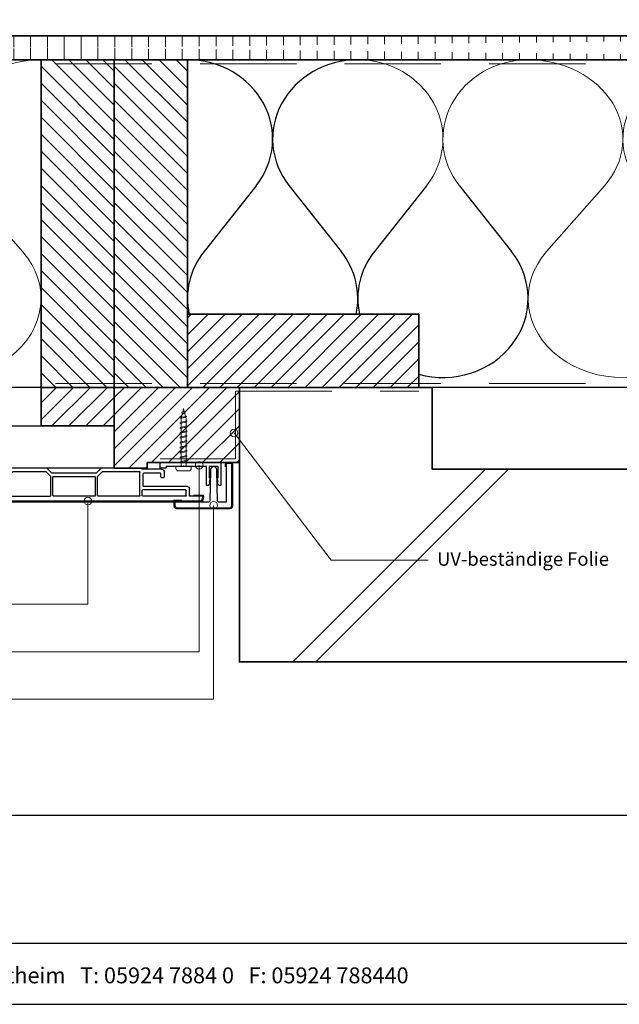
# Model space of a CAD drawing. Units: millimetres. Extents: x 21381 to 22489, y 3492 to 4327.
# Drawn here: x 21913 to 22224, y 3492 to 4003 of the extents above; entities that cross this region are included whole.
import ezdxf
from ezdxf.enums import TextEntityAlignment as Align

# ---------------------------------------------------------------- set-up
doc = ezdxf.new("R2010")
doc.units = ezdxf.units.MM
doc.header["$LTSCALE"] = 5
doc.header["$MEASUREMENT"] = 0
doc.linetypes.add('DASHED', pattern=[0.75, 0.5, -0.25])
for name, color, linetype, lineweight in [('Aanzichtlijnen', 7, 'Continuous', 25), ('Arcering overigen', 8, 'Continuous', 0), ('Attributes', 7, 'Continuous', 25), ('Doorsnede aluminium', 7, 'Continuous', 25), ('Doorsnede hout etc.', 7, 'Continuous', 35), ('Doorsnede kunststof', 7, 'Continuous', 25), ('Doorsnede Renolit', 7, 'Continuous', 5), ('Doorsnede wanden en vloeren', 7, 'Continuous', 35), ('Hulplijnen', 7, 'Continuous', 5), ('Tekst', 2, 'Continuous', 25)]:
    doc.layers.add(name, color=color, linetype=linetype, lineweight=lineweight)
doc.layers.add('Laag 1', color=7, linetype='Continuous')
doc.styles.add('Standaard', font='arial.ttf')
pattern_1 = [(45, (0, 0), (-4.419417382415921, 4.419417382415922), [])]

# ---------------------------------------------------------------- blocks, each defined once
blk = doc.blocks.new('2807')
at = {"layer": 'Doorsnede aluminium'}
blk.add_lwpolyline([(0, 0), (0, 11.35255907009287, -0.331220617894169), (0.4754486272977374, 11.95893902117132, -0.1749055429813491), (0.9354055870353477, 11.92198799489097, -0.1238117427282778), (1.231437946509686, 11.6860829234929, -0.05006142649001796), (1.40407660344863, 11.40547653002204), (2.083184005870862, 9.997872095911589), (1.509911523306073, 9.997872095911589), (2.083184005870862, 7.941146820005997), (1.509911523306073, 7.941146820005997), (1.509911523306073, 2.018443251863573), (6.092563553156651, 2.018443251863573), (6.092563553156651, 7.941146820005997), (5.517527155261632, 7.941146820005997), (6.092563553156651, 9.997872095911589), (5.517527155261632, 9.997872095911589), (6.196634557680227, 11.40547653002204, -0.1730808723167027), (6.738572111535177, 11.9270307823067, -0.1371442253283528), (7.088477563247579, 11.98022890083848, -0.1365440078777098), (7.395076336964848, 11.85308128947872, -0.1368009058905978), (7.545653255579964, 11.6484394177146, -0.08656945098750791), (7.602475076462724, 11.35255907009287), (7.602475076462724, 2.018443251863573), (19.08027213505193, 2.018443251863573), (19.42070779392816, 1.753855952218601), (19.76114345280439, 2.018443251863573), (28.45371820380387, 2.018443251863573), (28.45371820380387, 2.975292712351347), (31.5, 2.975292712351347), (31.5, 0)], format="xyb", close=True, dxfattribs=at)
at = {"layer": 'Attributes', "style": 'Standaard', "flags": 1}
for tag, p in [('BESTELNUMMER', (6.187054602029093, 10.27152766658446)), ('OMSCHRIJVING', (6.187054602029093, 9.271527666584461)), ('OPMERKING', (6.187054602029093, 5.271527666584461)), ('MATERIAAL', (6.187054602029093, 8.271527666584461)), ('KLEUR', (6.187054602029093, 7.271527666584461)), ('BEVESTIGING', (6.187054602029093, 6.271527666584461))]:
    blk.add_attdef(tag, p, '', height=0.16, dxfattribs=at)
blk = doc.blocks.new('2806')
at = {"layer": 'Doorsnede kunststof'}
blk.add_lwpolyline([(-1.622597586847405, -16.41367615681611, 0.1999678709708593), (-1.0426466972458, -17.95681195388261, 0.1939397970714969), (-0.1678668170316087, -18.36166164559063, 0.1155541257306679), (0.657378474741563, -18.21169467618347, 0.1619671443089029), (1.29042555923661, -17.64403366236957, 0.06825391127275537), (1.575005397175119, -16.93638843175859, 0.07205665599638374), (1.628612161934143, -16.41367615681611), (1.937020505883993, -0.6195773764366095, -0.3003027624346674), (2.443568288683309, 0), (16.83864073581572, 0), (17.14532612812036, -0.4920789549159963), (20.09501933952197, -0.4920789549159963), (20.09501933952197, 2.085112678006226, 0.3520259886079098), (19.25232217216035, 3), (-8.514404155539523, 3, 0.3426011427208382), (-9.405170154543157, 2.109234000996366), (-9.405170154543157, -19.54169486318187, 0.3123871687402988), (-8.948587969367509, -20), (-6.879667070887081, -20, 0.280902894214234), (-6.400475187740085, -19.57676436513793), (-6.421361934069864, 0), (-2.540930812127044, 0, -0.3197370362190426), (-1.955127253786486, -0.6616134305945707)], format="xyb", close=True, dxfattribs=at)
at = {"layer": 'Doorsnede Renolit'}
blk.add_lwpolyline([(16.56110384883505, -0.5), (16.86778924114333, -0.9920789549159963), (20.59501933952197, -0.9920789549159963), (20.59501933952197, 2.100252470785563, 0.3633203864723779), (19.28594261780017, 3.5), (-8.542651597719669, 3.5, 0.3552515198698499), (-9.905170154543157, 2.137481443176057), (-9.905170154543157, -19.57927881406704, 0.3393547312929947), (-8.986969991714432, -20.5), (-6.84216044162531, -20.5, 0.3144349625445241), (-5.900407328437723, -19.64059059393276), (-5.901792667074915, -18.33218281037625)], format="xyb", dxfattribs=at)
at = {"layer": 'Laag 1', "lineweight": 9}
blk.add_open_spline([(-8.514404155539523, 3), (-8.514404155539523, 3), (19.33175176203804, 3), (19.33175176203804, 3)], degree=3, dxfattribs=at)
at = {"layer": 'Attributes', "style": 'Standaard', "flags": 1}
for tag, p in [('OMSCHRIJVING', (-1.228950235887169, -1.591660112229874)), ('BESTELNUMMER', (-1.228950235887169, -0.5916601122298744)), ('MATERIAAL', (-1.228950235887169, -2.591660112229874)), ('KLEUR', (-1.228950235887169, -3.591660112229874)), ('BEVESTIGING', (-1.228950235887169, -4.591660112229874)), ('OPMERKING', (-1.228950235887169, -5.591660112229874))]:
    blk.add_attdef(tag, p, '', height=0.2, dxfattribs=at)
blk = doc.blocks.new('A$C0F354E6E')
at = {"color": 252}
for p, q in [((13.69421365963353, 27.0731580075153), (3.305786340366467, 41.19597263937612)), ((20.30578634036647, 27.0731580075153), (30.69421365963353, 41.19597263937612))]:
    blk.add_line(p, q, dxfattribs=at)
for centre, start, end in [((17, 51.26913064689143), 323.6626297687955, 216.3373702312358), ((0, 17), 270, 36.33737023120456), ((34, 17), 143.6626297687955, 270)]:
    blk.add_arc(centre, 17, start, end, dxfattribs=at)
blk = doc.blocks.new('TRG-ISO')
at = {"yscale": 0.96618357487921}
blk.add_blockref('A$C0F354E6E', (0, 0), dxfattribs=at)
blk = doc.blocks.new('2801')
at = {"layer": 'Hulplijnen', "linetype": 'Continuous'}
for p, q in [((0, 1.305197566717652), (1.927557456503564, 1.305197566717652)), ((1.82000000017797, 1.750000000015461), (2.666333268523886, -1.750000000015461)), ((1.82000000017797, 1.750000000015461), (2.320000000279833, 1.750000000015461)), ((2.320000000279833, 1.750000000015461), (3.166333268625749, -1.750000000015461)), ((2.427557456605427, 1.305197566717652), (4.487557456406648, 1.305197566717652)), ((4.380000000081054, 1.750000000015461), (5.22633326842697, -1.750000000015461)), ((4.380000000081054, 1.750000000015461), (4.880000000182918, 1.750000000015461)), ((4.880000000182918, 1.750000000015461), (5.726333268528833, -1.750000000015461)), ((4.987557456508512, 1.305197566717652), (7.047557456309733, 1.305197566717652)), ((6.939999999984138, 1.750000000015461), (7.786333268330054, -1.750000000015461)), ((6.939999999984138, 1.750000000015461), (7.440000000086002, 1.750000000015461)), ((7.440000000086002, 1.750000000015461), (8.286333268431918, -1.750000000015461)), ((7.547557456411596, 1.305197566717652), (9.607557456212817, 1.305197566717652)), ((9.499999999887223, 1.750000000015461), (10.34633326823314, -1.750000000015461)), ((9.499999999887223, 1.750000000015461), (9.999999999989086, 1.750000000015461)), ((9.999999999989086, 1.750000000015461), (10.846333268335, -1.750000000015461)), ((10.10755745631468, 1.305197566717652), (12.1675574561159, 1.305197566717652)), ((12.05999999979031, 1.750000000015461), (12.90633326813622, -1.750000000015461)), ((12.05999999979031, 1.750000000015461), (12.55999999989217, 1.750000000015461)), ((12.55999999989217, 1.750000000015461), (13.40633326823809, -1.750000000015461)), ((12.66755745621776, 1.305197566717652), (14.72755745601899, 1.305197566717652)), ((14.61999999969339, 1.750000000015461), (15.46633326803931, -1.750000000015461)), ((14.61999999969339, 1.750000000015461), (15.11999999979525, 1.750000000015461)), ((15.11999999979525, 1.750000000015461), (15.96633326814117, -1.750000000015461)), ((15.22755745612085, 1.305197566717652), (17.28755745592207, 1.305197566717652)), ((17.17999999959648, 1.750000000015461), (18.02633326794239, -1.750000000015461)), ((17.17999999959648, 1.750000000015461), (17.67999999969834, 1.750000000015461)), ((17.67999999969834, 1.750000000015461), (18.52633326804425, -1.750000000015461)), ((17.78755745602393, 1.305197566717652), (19.84755745582515, 1.305197566717652)), ((19.73999999949956, 1.750000000015461), (20.58633326784548, -1.750000000015461)), ((19.73999999949956, 1.750000000015461), (20.23999999960142, 1.750000000015461)), ((20.23999999960142, 1.750000000015461), (21.08633326794734, -1.750000000015461)), ((20.34755745592702, 1.305197566717652), (22.40755745572824, 1.305197566717652)), ((22.29999999940264, 1.750000000015461), (23.14633326774856, -1.750000000015461)), ((22.29999999940264, 1.750000000015461), (22.79999999950451, 1.750000000015461)), ((22.79999999950451, 1.750000000015461), (23.64633326785042, -1.750000000015461)), ((22.9075574558301, 1.305197566717652), (24.77191424886405, 1.305197566717652)), ((24.98012683702473, 1.253217056761969), (24.77191424886405, 1.305197566717652)), ((24.91883322821377, 1.506695962609228), (25.66270003172758, -1.569555331881929)), ((24.91883322821377, 1.506695962609228), (25.41883322831563, 1.506695962609228)), ((25.41883322831563, 1.506695962609228), (26.16270003182944, -1.569555331881929)), ((27.70459774752089, 0.573049788615208), (25.51225006185996, 1.120371887170222)), ((27.61212829248325, 0.9554559928110393), (28.05504951356852, -0.8762388392287903)), ((27.61212829248325, 0.9554559928110393), (28.11212829258511, 0.9554559928110393)), ((28.11212829258511, 0.9554559928110393), (28.55504951367038, -0.8762388392287903)), ((29.9999999999709, 0), (28.23672097235249, 0.4402046190234614)), ((29.9999999999709, 0), (28.43749213720002, -0.3900818688807703)), ((0, -1.305197566716743), (2.558775812198292, -1.305197566716743)), ((2.666333268523886, -1.750000000015461), (3.166333268625749, -1.750000000015461)), ((3.058775812300155, -1.305197566716743), (5.118775812101376, -1.305197566716743)), ((5.22633326842697, -1.750000000015461), (5.726333268528833, -1.750000000015461)), ((5.618775812203239, -1.305197566716743), (7.67877581200446, -1.305197566716743)), ((7.786333268330054, -1.750000000015461), (8.286333268431918, -1.750000000015461)), ((8.178775812106323, -1.305197566716743), (10.23877581190754, -1.305197566716743)), ((10.34633326823314, -1.750000000015461), (10.846333268335, -1.750000000015461)), ((10.73877581200941, -1.305197566716743), (12.79877581181063, -1.305197566716743)), ((12.90633326813622, -1.750000000015461), (13.40633326823809, -1.750000000015461)), ((13.29877581191249, -1.305197566716743), (15.35877581171371, -1.305197566716743)), ((15.46633326803931, -1.750000000015461), (15.96633326814117, -1.750000000015461)), ((15.85877581181558, -1.305197566716743), (17.9187758116168, -1.305197566716743)), ((18.02633326794239, -1.750000000015461), (18.52633326804425, -1.750000000015461)), ((18.41877581171866, -1.305197566716743), (20.47877581151988, -1.305197566716743)), ((20.58633326784548, -1.750000000015461), (21.08633326794734, -1.750000000015461)), ((20.97877581162174, -1.305197566716743), (23.03877581142297, -1.305197566716743)), ((23.14633326774856, -1.750000000015461), (23.64633326785042, -1.750000000015461)), ((23.53877581152483, -1.305197566716743), (24.77191424886405, -1.305197566716743)), ((25.55170159435511, -1.11052276711689), (24.77191424886405, -1.305197566716743)), ((25.66270003172758, -1.569555331881929), (26.16270003182944, -1.569555331881929)), ((27.96595773467925, -0.5078009699236645), (26.02323599687588, -0.9928036660739963)), ((28.05504951356852, -0.8762388392287903), (28.55504951367038, -0.8762388392287903))]:
    blk.add_line(p, q, dxfattribs=at)
at = {"layer": 'Hulplijnen'}
blk.add_lwpolyline([(-0.833333333277551, -3.999999999990905), (0, -3.999999999990905), (0, 3.999999999990905), (-0.833333333277551, 3.999999999991815, 0.414213562373095), (-2.333333333277551, 2.499999999991815), (-2.333333333277551, -2.499999999990905, 0.414213562373095)], format="xyb", close=True, dxfattribs=at)
at = {"layer": 'Attributes', "style": 'Standaard', "flags": 1}
for tag, p in [('BESTELNUMMER', (0.2107543332203932, 0.3444855006300713)), ('OMSCHRIJVING', (0.2107543332203932, -0.6555144993699287))]:
    blk.add_attdef(tag, p, '', height=0.16, dxfattribs=at)
blk = doc.blocks.new('2819')
at = {"layer": 'Doorsnede kunststof'}
for p, q in [((5.504185832098301, 6.995871317022647), (5.276106038163562, 4.388907343154642)), ((7.700000000000728, 0.3000000000001819), (7.700000000000728, 6.900000000000546)), ((2, 0), (4.900000000001455, 0)), ((5.200000000000728, 2.64579248820155), (5.200000000000728, 0.3000000000001819)), ((0, -1.999999999999091), (0, -36.17573593128782)), ((2.5, -3.5), (2.5, -12.5)), ((4.900000000001455, -2.5), (3.5, -2.5)), ((13, -13.5), (3.5, -13.5)), ((14, -25.83267301202068), (14, -14.5)), ((1.700000000000728, -16.29999999999927), (1.700000000000728, -35.59583694396497)), ((11.20000000000073, -16), (2, -16)), ((11.5, -25.83267301202068), (11.5, -16.29999999999927)), ((14.27764571352964, -29.26258539574701), (14.09413334213968, -29.21341340403251)), ((14.5, -29.55236314363447), (14.5, -37.79999999999927)), ((16.25881904510243, -27.20524873898285), (14.74118095489757, -26.79859883830977)), ((17, -208.5966501862681), (17, -28.17117456527194)), ((4.116295090389031, -38.012132034356), (1.700000000000728, -35.59583694396497)), ((2.5, -38.79999999999927), (0.08786796564527322, -36.38786796564364)), ((2.5, -61.79999999999927), (2.5, -38.79999999999927)), ((4.200000000000728, -39.59999999999945), (4.200000000000728, -61)), ((4.328427124746668, -38.09999999999945), (14.20000000000073, -38.09999999999945)), ((14.20000000000073, -39.29999999999927), (4.5, -39.29999999999927)), ((14.5, -61), (14.5, -39.59999999999945)), ((4.5, -61.29999999999927), (14.20000000000073, -61.29999999999927)), ((0, -82.57573593128745), (0, -64.42426406871164)), ((0.08786796564527322, -64.21213203435582), (2.5, -61.79999999999927)), ((1.700000000000728, -65.00416305603358), (4.116295090389031, -62.58786796564345)), ((1.700000000000728, -65.00416305603358), (1.700000000000728, -81.99583694396551)), ((14.20000000000073, -62.5), (4.328427124746668, -62.5)), ((14.5, -62.79999999999927), (14.5, -84.19999999999982)), ((2.5, -85.19999999999982), (0.08786796564527322, -82.78786796564327)), ((4.116295090389031, -84.41213203435564), (1.700000000000728, -81.99583694396551)), ((2.5, -108.1999999999998), (2.5, -85.19999999999982)), ((4.200000000000728, -86), (4.200000000000728, -107.3999999999996)), ((4.328427124746668, -84.5), (14.20000000000073, -84.5)), ((14.20000000000073, -85.69999999999982), (4.5, -85.69999999999982)), ((14.5, -107.3999999999996), (14.5, -86)), ((0, -128.9757359312875), (0, -110.8242640687117)), ((0.08786796564527322, -110.6121320343555), (2.5, -108.1999999999998)), ((1.700000000000728, -111.4041630560341), (4.116295090389031, -108.9878679656435)), ((1.700000000000728, -111.4041630560341), (1.700000000000728, -128.3958369439652)), ((14.20000000000073, -108.8999999999996), (4.328427124746668, -108.8999999999996)), ((4.5, -107.6999999999998), (14.20000000000073, -107.6999999999998)), ((14.5, -109.1999999999998), (14.5, -130.5999999999995)), ((2.5, -131.5999999999995), (0.08786796564527322, -129.1878679656438)), ((4.116295090389031, -130.8121320343557), (1.700000000000728, -128.3958369439652)), ((2.5, -154.5999999999995), (2.5, -131.5999999999995)), ((4.200000000000728, -132.3999999999996), (4.200000000000728, -153.7999999999997)), ((4.328427124746668, -130.8999999999996), (14.20000000000073, -130.8999999999996)), ((14.20000000000073, -132.0999999999995), (4.5, -132.0999999999995)), ((14.5, -153.7999999999997), (14.5, -132.3999999999996)), ((0, -177.7757359312877), (0, -157.2242640687114)), ((0.08786796564527322, -157.0121320343555), (2.5, -154.5999999999995)), ((1.700000000000728, -157.8041630560338), (4.116295090389031, -155.3878679656436)), ((1.700000000000728, -157.8041630560338), (1.700000000000728, -176.9999999999995)), ((14.20000000000073, -155.2999999999997), (4.328427124746668, -155.2999999999997)), ((4.5, -154.0999999999995), (14.20000000000073, -154.0999999999995)), ((14.5, -176.9999999999995), (14.5, -155.5999999999995)), ((0.5, -178.3999999999996), (0.08786796564527322, -177.9878679656435)), ((0.5, -188.4999999999995), (0.5, -178.3999999999996)), ((14.20000000000073, -177.2999999999997), (2, -177.2999999999997)), ((11.20000000000073, -200.9999999999995), (11.20000000000073, -178.7999999999997)), ((14.20000000000073, -178.4999999999995), (11.5, -178.4999999999995)), ((14.5, -200.9999999999995), (14.5, -178.7999999999997)), ((2.5, -187.9999999999995), (2.5, -179.2999999999997)), ((9.200000000000728, -178.9999999999995), (2.799999999999272, -178.9999999999995)), ((9.5, -201.9999999999995), (9.5, -179.2999999999997)), ((2.5, -187.9999999999995), (4, -187.9999999999995)), ((4, -189.9999999999995), (2, -189.9999999999995)), ((14.5, -202.9999999999995), (10.5, -202.9999999999995)), ((14.20000000000073, -201.2999999999997), (11.5, -201.2999999999997)), ((14.4000216321474, -209.797058505409), (14.5, -202.9999999999995)), ((16.25881904510243, -209.5625760125572), (14.65176380901903, -209.9931851652573))]:
    blk.add_line(p, q, dxfattribs=at)
for centre, radius, start, end in [((6.599999999998545, 6.900000000000546), 1.1, 0, 174.9999999999712), ((4.900000000001455, 0.3000000000001819), 2.799999999999997, 270, 0), ((4.900000000001455, 0.3000000000001819), 0.3000000000000114, 270, 0), ((25.20000000000073, 2.64579248820155), 19.99999999999999, 174.9999999999712, 180), ((2, -2), 1.999999999999986, 90, 180), ((3.5, -3.5), 1, 90, 180), ((3.5, -12.5), 1, 180, 270), ((13, -14.5), 1, 0, 90), ((2, -16.29999999999927), 0.2999999999999972, 90, 180), ((11.20000000000073, -16.29999999999927), 0.3000000000000007, 0, 90), ((15, -25.83267301202068), 3.5, 180, 255.0000000000056), ((15, -25.83267301202068), 1, 180, 255.0000000000056), ((14.20000000000073, -29.55236314363447), 0.3000000000000007, 0, 75.00000000000556), ((16, -28.17117456527194), 1, 0, 75.00000000000556), ((0.2999999999992724, -36.17573593128782), 0.3000000000000007, 180, 225.0000000001105), ((4.328427124746668, -37.79999999999927), 0.2999999999999881, 225.0000000001105, 270), ((4.5, -39.59999999999945), 0.3000000000000185, 90, 180), ((14.20000000000073, -37.79999999999927), 0.2999999999999901, 270, 0), ((14.20000000000073, -39.59999999999945), 0.3000000000000007, 0, 90), ((4.5, -61), 0.3000000000000007, 180, 270), ((14.20000000000073, -61), 0.2999999999999901, 270, 0), ((0.2999999999992724, -64.42426406871164), 0.29999999999999, 134.9999999998895, 180), ((4.328427124746668, -62.79999999999927), 0.2999999999999901, 90, 134.9999999998895), ((14.20000000000073, -62.79999999999927), 0.3000000000000007, 0, 90), ((0.2999999999992724, -82.57573593128745), 0.2999999999999998, 180, 225.0000000001105), ((4.328427124746668, -84.19999999999982), 0.2999999999999982, 225.0000000001105, 270), ((4.5, -86), 0.300000000000018, 90, 180), ((14.20000000000073, -84.19999999999982), 0.2999999999999901, 270, 0), ((14.20000000000073, -86), 0.3000000000000007, 0, 90), ((0.2999999999992724, -110.8242640687117), 0.299999999999995, 134.9999999998895, 180), ((4.328427124746668, -109.1999999999998), 0.2999999999999829, 90, 134.9999999998895), ((4.5, -107.3999999999996), 0.3000000000000007, 180, 270), ((14.20000000000073, -107.3999999999996), 0.2999999999999794, 270, 0), ((14.20000000000073, -109.1999999999998), 0.3000000000000007, 0, 90), ((0.2999999999992724, -128.9757359312875), 0.2999999999999998, 180, 225.0000000001105), ((4.328427124746668, -130.5999999999995), 0.2999999999999931, 225.0000000001105, 270), ((4.5, -132.3999999999996), 0.3000000000000256, 90, 180), ((14.20000000000073, -130.5999999999995), 0.3000000000000043, 270, 0), ((14.20000000000073, -132.3999999999996), 0.3000000000000007, 0, 90), ((0.2999999999992724, -157.2242640687114), 0.2999999999999975, 134.9999999998895, 180), ((4.328427124746668, -155.5999999999995), 0.2999999999999829, 90, 134.9999999998895), ((4.5, -153.7999999999997), 0.3000000000000007, 180, 270), ((14.20000000000073, -153.7999999999997), 0.3000000000000114, 270, 0), ((14.20000000000073, -155.5999999999995), 0.3000000000000007, 0, 90), ((0.2999999999992724, -177.7757359312877), 0.2999999999999998, 180, 225.0000000001105), ((2, -176.9999999999995), 0.3000000000000007, 180, 270), ((11.5, -178.7999999999997), 0.2999999999999972, 90, 180), ((14.20000000000073, -176.9999999999995), 0.3000000000000114, 270, 0), ((14.20000000000073, -178.7999999999997), 0.3000000000000007, 0, 90), ((2.799999999999272, -179.2999999999997), 0.2999999999999972, 90, 180), ((9.200000000000728, -179.2999999999997), 0.3000000000000114, 0, 90), ((2, -188.4999999999995), 1.5, 180, 270), ((4, -188.9999999999995), 1, 270, 90), ((10.5, -201.9999999999995), 1, 180, 270), ((11.5, -200.9999999999995), 0.3000000000000007, 180, 270), ((14.20000000000073, -200.9999999999995), 0.3000000000000114, 270, 0), ((16, -208.5966501862681), 0.9999999999999307, 284.9999999999944, 0), ((14.59999999999854, -209.7999999999997), 0.1999999999999994, 179.1572934897409, 284.9999999999944)]:
    blk.add_arc(centre, radius, start, end, dxfattribs=at)
at = {"layer": 'Doorsnede Renolit'}
for p, q in [((5.006088483052736, 7.039449188396247), (4.778008689117996, 4.432485214528242)), ((8.200000000000728, 0.3000000000001819), (8.200000000000728, 6.900000000000546)), ((3, -3.5), (3, -12.5)), ((4.900000000001455, -3), (3.5, -3)), ((13, -13), (3.5, -13)), ((14.5, -25.83267301202068), (14.5, -14.5)), ((16.38822856765182, -26.7222858258383), (14.87059047744697, -26.31563592516522)), ((17.5, -208.5966501862681), (17.5, -28.17117456527194)), ((13.90007571251044, -209.7897047689335), (13.97062802583605, -204.9931851652573)), ((16.38822856765182, -210.0455389257017), (14.78117333157206, -210.4761480784018))]:
    blk.add_line(p, q, dxfattribs=at)
for centre, radius, start, end in [((6.599999999998545, 6.900000000000546), 1.6, 0, 174.9999999999712), ((25.19999999999709, 2.64579248820155), 20.49999999999701, 174.9999999999712, 179.0128970569793), ((4.900000000001455, 0.3000000000001819), 3.299999999999997, 270, 0), ((3.5, -3.5), 0.5, 90, 180), ((3.5, -12.5), 0.5, 180, 270), ((13, -14.5), 1.5, 0, 90), ((15, -25.83267301202068), 0.5, 180, 255.0000000000056), ((16, -28.17117456527194), 1.5, 0, 75.00000000000556), ((16, -208.5966501862681), 1.499999999999931, 284.9999999999944, 0), ((14.59999999999854, -209.7999999999997), 0.6999999999999994, 179.1572934897409, 284.9999999999944)]:
    blk.add_arc(centre, radius, start, end, dxfattribs=at)
at = {"layer": 'Attributes', "style": 'Standaard', "flags": 1}
for tag, p in [('OMSCHRIJVING', (0.3048838502181752, -5.127899442515627)), ('BESTELNUMMER', (0.3048838502181752, -4.127899442515627)), ('OPMERKING', (0.3048838502181752, -9.127899442515627)), ('MATERIAAL', (0.3048838502181752, -6.127899442515627)), ('KLEUR', (0.3048838502181752, -7.127899442515627)), ('BEVESTIGING', (0.3048838502181752, -8.127899442515627))]:
    blk.add_attdef(tag, p, '', height=0.16, dxfattribs=at)
blk = doc.blocks.new('Kader Keralit Landscape Deutsch')
for p, q in [((0, 24.55133687386024), (277, 24.55133687386024)), ((0, 7.945785975696708), (229.4238296289368, 7.945785975696708))]:
    blk.add_line(p, q)
blk.add_lwpolyline([(277, 190), (0, 190), (0, 0), (277, 0)], close=True)
at = {"layer": 'Tekst', "style": 'Standaard'}
blk.add_text('Heering Kunststoffprofile GmbH   Brüsseler Str. 2   48455  Bad Bentheim   T: 05924 7884 0   F: 05924 788440', height=2.061818181818408, dxfattribs=at).set_placement((114.7119148144666, 3.487856867835944), align=Align.MIDDLE)
for tag, p in [('BETRIFFT1', (25.31714674242539, 17.37006292847127)), ('BETRIFFT2', (25.31714674242539, 11.20668195363851))]:
    blk.add_attdef(tag, p, '', height=3.681818181818585, dxfattribs=at)

msp = doc.modelspace()

# ---------------------------------------------------------------- hatches: boundary and pattern name
at = {"layer": 'Arcering overigen'}
h = msp.add_hatch(dxfattribs=at)
h.set_pattern_fill('ANSI31', color=256, scale=70, angle=45, style=0)
h.set_pattern_definition([(90, (0, 0), (-8.75, 1.77635683940025e-15), [])])
edge = h.paths.add_edge_path()
edge.add_line((21406.71791461475, 3982.548687856417), (22472.18813933694, 3982.548687856417))
edge.add_line((21406.71791461475, 3995.048687856417), (22472.18813933694, 3995.048687856417))
h = msp.add_hatch(dxfattribs=at)
h.set_pattern_fill('ANSI31', color=256, scale=50, angle=90, style=0)
h.set_pattern_definition([(135, (26323.05386464502, -14031.38892745096), (-4.419417382415922, -4.419417382415921), [])])
h.paths.add_polyline_path([(21962.19422745062, 3812.54850003774), (21962.19422745062, 3982.54850003774), (21924.19422745062, 3982.54850003774), (21924.19422745062, 3812.54850003774)])
h = msp.add_hatch(dxfattribs=at)
h.set_pattern_fill('ANSI31', color=256, scale=50, angle=90, style=0)
h.set_pattern_definition([(135, (26361.05386464502, -14031.38892745096), (-4.419417382415922, -4.419417382415921), [])])
h.paths.add_polyline_path([(22000.19422745062, 3812.54850003774), (22000.19422745062, 3982.54850003774), (21962.19422745062, 3982.54850003774), (21962.19422745062, 3812.54850003774)])
h = msp.add_hatch(dxfattribs=at)
h.set_pattern_fill('ANSI31', color=256, scale=50, style=0)
h.set_pattern_definition([(45, (-30, 4.2325791582698e-07), (-4.419417382415921, 4.419417382415922), [])])
h.paths.add_polyline_path([(22000.19422745062, 3812.54850003774), (22120.19422745062, 3812.54850003774), (22120.19422745062, 3850.54850003774), (22000.19422745062, 3850.54850003774)])
h = msp.add_hatch(dxfattribs=at)
h.set_pattern_fill('ANSI31', color=256, scale=50, style=0)
h.set_pattern_definition(pattern_1)
h.paths.add_polyline_path([(21924.19422745062, 3792.548901805245), (21962.19422745062, 3792.548901805245), (21962.19422745062, 3812.548499614482), (21924.19422745062, 3812.548499614482)])
h = msp.add_hatch(dxfattribs=at)
h.set_pattern_fill('ANSI31', color=256, scale=50, style=0)
h.set_pattern_definition(pattern_1)
h.paths.add_polyline_path([(22027.19422745062, 3812.548499614482), (22027.19422745062, 3773.548901805245), (21979.27556854975, 3773.548901805245), (21979.27556854975, 3770.548901805245), (21962.19422745062, 3770.548901805245), (21962.19422745062, 3812.548499614482)])
h = msp.add_hatch(dxfattribs=at)
h.set_pattern_fill('ANSI31', color=256, scale=1000, style=0)
h.set_pattern_definition([(45, (0, 0), (-88.38834764831843, 88.38834764831844), [])])
h.paths.add_polyline_path([(22472.18813933694, 3670.048687856417), (22027.19422745062, 3670.048687856417), (22027.19422745062, 3812.548499614482), (22127.19422745062, 3812.548559362042), (22127.19422745062, 3770.018905824874), (22472.18813933694, 3770.048687856417)])
at = {"layer": 'Hulplijnen'}
h = msp.add_hatch(color=256, dxfattribs=at)
edge = h.paths.add_edge_path()
edge.add_arc((22024.3779646514, 3788.901345463572), 2, -1.272221872585407e-14, 360)
h = msp.add_hatch(color=256, dxfattribs=at)
edge = h.paths.add_edge_path()
edge.add_arc((22006.279649057, 3772.122797075615), 2, -1.272221872585407e-14, 360)
h = msp.add_hatch(color=256, dxfattribs=at)
edge = h.paths.add_edge_path()
edge.add_arc((21948.50566165482, 3753.548901800161), 2, -1.272221872585407e-14, 360)
h = msp.add_hatch(color=256, dxfattribs=at)
edge = h.paths.add_edge_path()
edge.add_arc((22013.77554113152, 3751.317684182606), 2, -1.272221872585407e-14, 360)

# ---------------------------------------------------------------- linework, layer by layer
at = {"color": 252}
for p, q in [((22035.79869254255, 3917.154586812248), (22008.78915354731, 3883.041507991329)), ((22052.98854473595, 3917.154586812248), (22079.99808373118, 3883.041507991329)), ((22124.19747491981, 3917.154586812248), (22097.18793592458, 3883.041507991329)), ((22141.38732711321, 3917.154586812248), (22168.39686610845, 3883.041507991329))]:
    msp.add_line(p, q, dxfattribs=at)
for centre, major_axis, ratio, start_param, end_param in [((22000.19422745061, 3941.485886347309), (-44.19939118863424, 8.433135460582956e-12), 0.9290354646994652, 2.507385901539303, 4.712388980384867), ((22088.59300982788, 3941.485886347309), (-44.1993911886324, 1.628452454410804e-11), 0.9290354646995038, -1.570796326794554, 0.6342067520510923), ((22044.39361863925, 3858.710208456268), (-44.19939118863231, 2.376297264616597e-11), 0.9290354646995159, -0.6342067520501083, 0.2000941518711129), ((22044.39361863925, 3858.710208456268), (-44.19939118863231, 2.376297264616597e-11), 0.9290354646995159, 2.941498501719849, 3.775799405641595), ((22132.79240101652, 3858.710208456268), (-44.19939118863231, 2.376297264616597e-11), 0.9290354646995159, -0.6342067520501083, 0.2000941518711129), ((22132.79240101652, 3858.710208456268), (-44.19939118863231, 2.376297264616597e-11), 0.9290354646995159, 1.281758102537131, 3.775799405641595)]:
    msp.add_ellipse(centre, major_axis=major_axis, ratio=ratio, start_param=start_param, end_param=end_param, dxfattribs=at)
at = {"layer": 'Aanzichtlijnen'}
for points in [[(21406.71791461475, 3982.548687856417), (22472.18813933694, 3982.548687856417)], [(22472.18813933694, 3812.548385484175), (21406.71791461475, 3812.548912572909)], [(22472.18813933694, 3812.548383355259), (21406.71791461475, 3812.548901805245)], [(21406.71791461475, 3792.548901805245), (21962.19422745062, 3792.548901805245), (21962.19422745062, 3770.548901805245), (21406.71791461475, 3770.548901805245)]]:
    msp.add_lwpolyline(points, dxfattribs=at)
at = {"layer": 'Arcering overigen', "linetype": 'DASHED', "ltscale": 20}
msp.add_line((21406.71791461475, 3980.548687856417), (22472.18813933694, 3980.548687856417), dxfattribs=at)
at = {"layer": 'Arcering overigen'}
msp.add_line((22066.82499870665, 3670.048687856415), (22166.79759957078, 3770.021288720543), dxfattribs=at)
at = {"layer": 'Arcering overigen', "linetype": 'DASHED', "ltscale": 20}
for points in [[(21406.71791461475, 3814.548914209206), (22472.18813933694, 3814.548417277094), (22472.18813933694, 3814.548417277094), (22472.18813933694, 3814.548417277094)], [(21986.09029483431, 3775.548901805245), (22025.19422745062, 3775.548901805245), (22025.19422745062, 3810.548498419531), (22120.19422745062, 3810.548529488261)]]:
    msp.add_lwpolyline(points, dxfattribs=at)
at = {"layer": 'Arcering overigen', "color": 252}
for centre, major_axis, ratio, start_param, end_param in [((22088.59300982788, 3941.485886347309), (-44.19939118863424, 8.433135460582956e-12), 0.9290354646994652, 2.507385901539303, 4.712388980384867), ((22176.99179220515, 3941.485886347309), (-44.1993911886324, 1.628452454410804e-11), 0.9290354646995038, -1.570796326794554, 0.6342067520510923)]:
    msp.add_ellipse(centre, major_axis=major_axis, ratio=ratio, start_param=start_param, end_param=end_param, dxfattribs=at)
at = {"layer": 'Doorsnede hout etc.'}
for p, q in [((21406.71791461475, 3995.048687856417), (22472.18813933694, 3995.048687856417)), ((21406.71791461475, 3982.548687856417), (22472.18813933694, 3982.548687856417))]:
    msp.add_line(p, q, dxfattribs=at)
for points in [[(21962.19422745062, 3812.54850003774), (21962.19422745062, 3982.54850003774), (21924.19422745062, 3982.54850003774), (21924.19422745062, 3812.54850003774)], [(22000.19422745062, 3812.54850003774), (22000.19422745062, 3982.54850003774), (21962.19422745062, 3982.54850003774), (21962.19422745062, 3812.54850003774)], [(22000.19422745062, 3812.54850003774), (22120.19422745062, 3812.54850003774), (22120.19422745062, 3850.54850003774), (22000.19422745062, 3850.54850003774)], [(21924.19422745062, 3792.548901805245), (21962.19422745062, 3792.548901805245), (21962.19422745062, 3812.548499614482), (21924.19422745062, 3812.548499614482)]]:
    msp.add_lwpolyline(points, close=True, dxfattribs=at)
msp.add_lwpolyline([(22027.19422745062, 3812.548499614482), (22027.19422745062, 3773.548901805245), (21979.27556854975, 3773.548901805245), (21979.27556854975, 3770.548901805245), (21962.19422745062, 3770.548901805245), (21962.19422745062, 3812.548499614482), (22027.19422745062, 3812.548499614482)], dxfattribs=at)
at = {"layer": 'Doorsnede wanden en vloeren'}
msp.add_lwpolyline([(22472.18813933694, 3770.048687856417), (22127.19422745062, 3770.018905824874), (22127.19422745062, 3812.548559362042), (22027.19422745062, 3812.548499614482), (22027.19422745062, 3670.048687856417), (22472.18813933694, 3670.048687856417)], dxfattribs=at)
at = {"layer": 'Hulplijnen'}
for points in [[(22125.09779383228, 3722.951905941686), (22074.73787924184, 3722.951905941686), (22024.3779646514, 3788.901345463572)], [(21831.05613942477, 3675.296855822588), (22006.279649057, 3675.296855822588), (22006.279649057, 3772.122797075615)], [(21837.59453946375, 3650.652496975342), (22013.77554113152, 3650.652496975342), (22013.77554113152, 3751.317684182606)], [(21848.84641032093, 3700.087387750308), (21948.50566165482, 3700.087387750308), (21948.50566165482, 3753.548901800161)]]:
    msp.add_lwpolyline(points, dxfattribs=at)
for centre in [(22024.3779646514, 3788.901345463572), (22006.279649057, 3772.122797075615), (21948.50566165482, 3753.548901800161), (22013.77554113152, 3751.317684182606)]:
    msp.add_circle(centre, 2, dxfattribs=at)

# ---------------------------------------------------------------- block references
at = {"xscale": 4, "yscale": 4, "zscale": 4}
msp.add_blockref('Kader Keralit Landscape Deutsch', (21380.63057775781, 3492.349227397292), dxfattribs=at)
for name, p, rotation in [('2801', (21998.16958704038, 3771.530458553381), 90), ('2807', (22017.59029483431, 3773.548901805245), 180), ('2806', (22013.78905729608, 3753.056822845245), 180)]:
    msp.add_blockref(name, p, dxfattribs=dict(rotation=rotation))
at = {"xscale": -1, "rotation": 90}
msp.add_blockref('2819', (21798.24469557817, 3770.548901805245), dxfattribs=at)
at = {"layer": 'Arcering overigen', "yscale": 2.5}
for p, xscale, zscale, rotation in [((21924.19422745062, 3982.54850003774), 2.893312143156819, 2.893312143156819, 179.9999726518968), ((22275.39057458241, 3982.548688138589), 2.894081834625467, 2.894081834625467, 179.9999999178482)]:
    msp.add_blockref('TRG-ISO', p, dxfattribs=dict(at, xscale=xscale, zscale=zscale, rotation=rotation))

# ---------------------------------------------------------------- texts
at = {"layer": 'Tekst', "style": 'Standaard'}
msp.add_text('UV-beständige Folie', height=7, dxfattribs=at).set_placement((22129.75807121611, 3719.961788367408))

doc.saveas('drawing.dxf')
